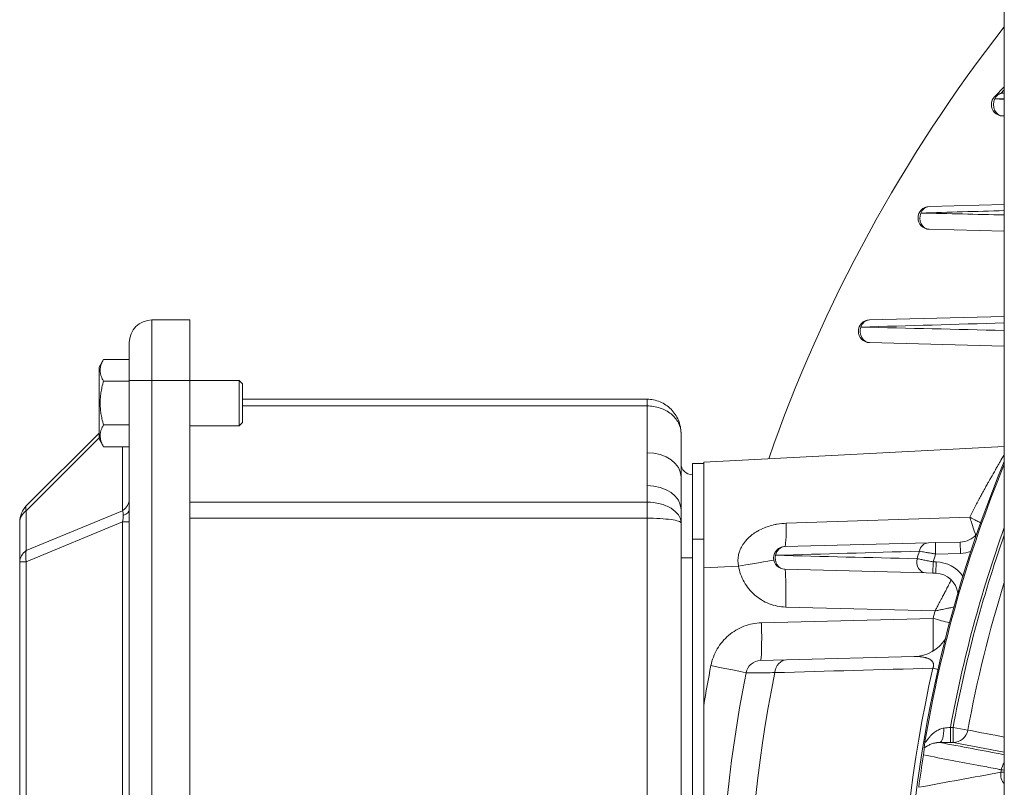
# Model space of a CAD drawing. Units: inches. Extents: x 9 to 146, y 6 to 108.
# Drawn here: x 85 to 91, y 52 to 56 of the extents above; entities that cross this region are included whole.
import ezdxf

# ---------------------------------------------------------------- set-up
doc = ezdxf.new("R2010")
doc.units = ezdxf.units.IN
doc.header["$LTSCALE"] = 14
doc.header["$MEASUREMENT"] = 0
doc.layers.add('Visible (ANSI)', color=7, linetype='Continuous', lineweight=20, true_color=0xbc4343)
doc.layers.add('Visible Narrow (ANSI)', color=7, linetype='Continuous', lineweight=9, true_color=0xbc4343)

msp = doc.modelspace()

# ---------------------------------------------------------------- linework, layer by layer
at = {"layer": 'Visible (ANSI)'}
for p, q in [((90.5071, 71.6854), (90.5071, 46.5499)), ((90.4571, 55.2115), (90.5071, 55.2616)), ((90.4973, 55.2288), (90.5071, 55.2291)), ((90.5071, 55.1105), (90.4973, 55.1107)), ((90.1152, 54.6383), (90.5071, 54.6485)), ((90.5071, 54.5099), (90.1152, 54.5202)), ((89.8046, 54.0477), (90.5071, 54.0661)), ((86.0672, 54.0477), (86.2641, 54.0477)), ((86.2641, 53.7328), (86.2641, 54.0477)), ((85.9491, 53.9296), (85.9491, 53.7328)), ((90.5071, 53.9113), (89.8046, 53.9296)), ((85.7916, 53.8017), (85.8149, 53.842)), ((85.9491, 53.842), (85.8149, 53.842)), ((85.7916, 53.8017), (85.7916, 53.4277)), ((85.9491, 53.7283), (85.8149, 53.7283)), ((85.9491, 47.7485), (85.9491, 53.7328)), ((86.2641, 47.7485), (86.2641, 53.7328)), ((86.5221, 53.7328), (86.2641, 53.7328)), ((86.5221, 53.7328), (86.5221, 53.4966)), ((86.5396, 53.7153), (86.5221, 53.7328)), ((86.5396, 53.7153), (86.5396, 53.5141)), ((86.5396, 53.6344), (88.6459, 53.6344)), ((85.9491, 53.501), (85.8149, 53.501)), ((86.5221, 53.4966), (86.2641, 53.4966)), ((86.5396, 53.5141), (86.5221, 53.4966)), ((85.4128, 53.0784), (85.7916, 53.4572)), ((88.8231, 53.4572), (88.8231, 53.2304)), ((85.7916, 53.4277), (85.8149, 53.3874)), ((85.9491, 53.3874), (85.8149, 53.3874)), ((88.9412, 53.3059), (90.5071, 53.388)), ((88.8822, 53.2997), (88.9412, 53.2997)), ((88.8822, 53.2997), (88.8822, 52.906)), ((88.9412, 53.2997), (88.9412, 53.3059)), ((88.9412, 53.2997), (88.9412, 52.906)), ((88.8231, 53.0594), (88.8231, 52.9901)), ((85.3782, 52.7871), (85.3782, 52.9949)), ((88.8231, 52.9901), (88.8231, 52.8076)), ((88.8822, 48.5753), (88.8822, 52.906)), ((88.9412, 52.8379), (88.9412, 52.906)), ((89.3632, 52.8666), (90.1119, 52.8862)), ((90.1119, 52.8862), (90.148, 52.8872)), ((90.148, 52.8872), (90.2779, 52.8906)), ((88.9412, 52.7555), (88.9412, 52.8379)), ((85.3782, 48.6942), (85.3782, 52.7871)), ((88.9412, 52.7555), (88.9412, 52.0391)), ((90.0997, 52.7293), (89.3632, 52.7485)), ((90.1351, 52.7283), (90.0997, 52.7293)), ((90.1507, 52.7279), (90.1351, 52.7283)), ((89.2369, 52.2726), (89.3721, 52.2761)), ((89.3721, 52.2761), (90.0384, 52.2935)), ((90.0384, 52.2935), (90.0384, 52.2935)), ((88.9412, 49.4422), (88.9412, 52.0391))]:
    msp.add_line(p, q, dxfattribs=at)
for centre, radius, start, end in [((96.6971, 50.7407), 7.8543, 142.00833, 160.80035), ((90.4989, 55.1698), 0.0591, 91.5, 268.5), ((90.1168, 54.5792), 0.0591, 91.5, 268.5), ((86.0672, 53.9296), 0.1181, 90, 180), ((89.8061, 53.9887), 0.0591, 91.5, 268.5), ((88.8822, 53.2997), 0.0591, 180, 270), ((96.6971, 50.7407), 6.7022, 157.45496, 202.54504), ((85.4963, 52.9949), 0.1181, 135, 180), ((90.2748, 53.0086), 0.1181, 271.5, 317.8814), ((89.3648, 52.8076), 0.0591, 91.5, 268.5), ((90.1476, 52.6099), 0.1181, 6.7398, 88.5), ((90.0332, 52.4903), 0.1969, 271.5001, 327.877), ((89.239, 52.1938), 0.0787, 91.5, 168.9743), ((96.6971, 50.7407), 7.6772, 168.97433, 191.02567), ((97.071, 50.6673), 8.0097, 168.9008064916012, 168.9008107604695), ((96.6973, 50.7406), 7.8545, 170.91946, 170.9199), ((96.6971, 50.7407), 6.6925, 171.05727, 172.51578)]:
    msp.add_arc(centre, radius, start, end, dxfattribs=at)
for points in [[(85.8149, 53.842), (85.7821, 53.7851), (85.8149, 53.7283)], [(85.8149, 53.7283), (85.7821, 53.6147), (85.8149, 53.501)], [(85.8149, 53.501), (85.7821, 53.4442), (85.8149, 53.3874)]]:
    msp.add_rational_spline(points, [1.70884572681, 1.97320508076, 1.70884572681], degree=2, dxfattribs=at)
for points, knots in [([(88.6459, 53.6344), (88.6691, 53.6344), (88.6923, 53.6297), (88.7352, 53.612), (88.7548, 53.5989), (88.7876, 53.5661), (88.8007, 53.5464), (88.8185, 53.5036), (88.8231, 53.4804), (88.8231, 53.4572)], [0, 0, 0, 0, 0.392699, 0.392699, 0.785398, 0.785398, 1.178097, 1.178097, 1.570796, 1.570796, 1.570796, 1.570796]), ([(90.086, 51.781), (90.0862, 51.782), (90.0863, 51.783), (90.0866, 51.785), (90.0868, 51.786), (90.0872, 51.7893), (90.0875, 51.7913), (90.0883, 51.7979), (90.0887, 51.8021), (90.0894, 51.8105), (90.0897, 51.8148), (90.0898, 51.8181)], [-0.2331639, -0.2331639, -0.2331639, -0.2331639, -0.2242924, -0.2242924, -0.214471, -0.214471, -0.1897108, -0.1897108, -0.1165828, -0.1165828, -0.0000016, -0.0000016, -0.0000016, -0.0000016]), ([(90.0898, 51.8181), (90.0899, 51.8203), (90.0902, 51.8238), (90.0912, 51.8317), (90.0916, 51.8347), (90.0925, 51.8414), (90.093, 51.8452), (90.0936, 51.8492)], [0.000000005, 0.000000005, 0.000000005, 0.000000005, 0.000782862, 0.000782862, 0.001174294, 0.001174294, 0.001565725, 0.001565725, 0.001565725, 0.001565725])]:
    msp.add_open_spline(points, degree=3, knots=knots, dxfattribs=at)
at = {"layer": 'Visible Narrow (ANSI)'}
for p, q in [((90.5071, 55.2466), (90.4884, 55.2279)), ((86.0672, 53.7328), (86.0672, 54.0477)), ((86.0672, 53.7328), (85.9491, 53.7328)), ((86.2641, 53.7328), (86.0672, 53.7328)), ((86.0672, 53.7328), (86.0672, 47.7485)), ((88.6459, 53.5998), (86.5396, 53.5998)), ((88.6459, 53.6344), (88.6459, 53.5998)), ((88.6459, 53.3557), (88.6459, 53.5998)), ((85.7916, 53.4327), (85.4128, 53.0539)), ((85.9145, 53.0539), (85.9145, 53.3874)), ((88.6459, 53.0981), (88.6459, 53.1847)), ((86.2641, 53.0981), (88.6459, 53.0981)), ((88.6459, 53.0981), (88.6459, 53.0146)), ((85.4128, 53.0539), (85.4128, 52.8461)), ((85.4128, 52.8461), (85.9145, 53.0539)), ((85.9145, 52.9949), (85.4128, 52.7871)), ((85.9491, 52.9949), (85.9145, 52.9949)), ((85.9145, 48.4864), (85.9145, 52.9949)), ((88.6459, 53.0146), (86.2641, 53.0146)), ((88.6459, 48.4667), (88.6459, 53.0146)), ((89.3715, 52.9884), (90.3273, 53.02)), ((88.8822, 52.906), (88.9412, 52.906)), ((90.148, 52.8872), (90.1495, 52.8281)), ((90.2779, 52.8906), (90.2794, 52.8315)), ((90.2794, 52.8315), (90.1495, 52.8281)), ((85.4128, 52.7871), (85.3782, 52.7871)), ((85.4128, 52.7871), (85.4128, 48.6942)), ((88.8822, 52.8076), (88.8231, 52.8076)), ((88.8231, 48.6737), (88.8231, 52.8076)), ((90.1351, 52.7283), (90.1367, 52.7874)), ((90.1367, 52.7874), (90.1522, 52.787)), ((90.1507, 52.7279), (90.1522, 52.787)), ((89.1227, 52.765), (88.9412, 52.7555)), ((90.1462, 52.5314), (89.3684, 52.5518)), ((89.242, 52.4693), (90.1358, 52.4927)), ((90.1618, 52.2271), (90.1351, 52.2332)), ((90.2267, 51.8458), (90.2267, 51.9245)), ((90.2267, 51.9245), (90.2402, 51.9245)), ((90.3169, 51.9104), (90.2402, 51.9245)), ((90.2402, 51.8458), (90.2402, 51.9245)), ((90.2402, 51.8458), (90.2267, 51.8458)), ((90.5071, 51.7952), (90.2402, 51.8458))]:
    msp.add_line(p, q, dxfattribs=at)
for centre, radius, start, end in [((96.6971, 50.7407), 6.6959, 157.58449, 170.47067), ((96.6971, 50.7407), 6.5779, 160.2263, 169.63184), ((96.6971, 50.7407), 6.5645, 160.55288, 169.61053), ((96.6971, 50.7407), 6.9575, 162.41527, 162.75341), ((96.6971, 50.7407), 6.8723, 162.31689, 162.67324), ((90.2748, 53.0086), 0.1772, 271.5, 289.0409), ((90.1476, 52.6099), 0.1772, 35.5804, 88.5), ((96.6971, 50.7407), 6.4865, 162.60842, 169.61053), ((96.6971, 50.7407), 6.7296, 167.18625, 192.81375), ((96.6971, 50.7407), 7.5305, 168.74919, 191.25081), ((96.6971, 50.7407), 6.28, 171.17634, 171.29734)]:
    msp.add_arc(centre, radius, start, end, dxfattribs=at)
for centre, major_axis, ratio, start_param, end_param in [((90.4989, 55.1698), (-0.0015, -0.059), 0.820459, 4.206156, 6.283185), ((90.4989, 55.1698), (-0.0015, 0.059), 0.810232, 0, 1.021866), ((90.1168, 54.5792), (-0.0015, 0.059), 0.82731, 0, 1.097524), ((90.1168, 54.5792), (-0.0015, -0.059), 0.835157, 4.282645, 6.283185), ((89.8061, 53.9887), (-0.0015, -0.059), 0.845823, 4.356309, 6.283185), ((89.8061, 53.9887), (-0.0015, 0.059), 0.839797, 0, 1.170582), ((88.6459, 53.2304), (0.1772, 0), 0.707107, 0, 1.570796), ((88.6459, 53.0594), (0.1772, 0), 0.707107, 0, 1.570796), ((85.831, 53.113), (0.1181, 0), 0.707107, 5.497787, 6.283185), ((85.4963, 52.9949), (-0.1181, 0), 0.707107, 5.497787, 6.283185), ((85.4963, 52.9949), (-0.0835, 0.0835), 0.281085, 0, 0.548028), ((85.8466, 52.9468), (-0.0533, -0.1263), 0.373362, 2.41705, 2.719816), ((85.831, 53.0589), (0.1181, 0), 0.382683, 5.537333, 6.283185), ((85.8466, 52.9414), (-0.0543, -0.13), 0.35364, 2.136569, 2.439335), ((89.3581, 53.0634), (0.0052, -0.1968), 0.063092, 0, 1.178247), ((90.1134, 52.8272), (-0.0015, 0.059), 0.853351, 0, 1.283708), ((85.4963, 52.7871), (-0.1181, 0), 0.707107, 5.497787, 6.283185), ((85.4963, 52.7871), (0.0452, -0.1091), 0.678598, 3.890346, 4.438375), ((89.3648, 52.8076), (-0.0015, 0.059), 0.855782, 0, 1.311183), ((89.1124, 52.765), (0.1941, 0.0328), 0.008723, 4.764018, 6.283185), ((89.3648, 52.8076), (-0.0015, -0.059), 0.859134, 4.497675, 6.283185), ((90.1012, 52.7883), (-0.0015, -0.059), 0.857545, 4.475145, 6.283185), ((89.3581, 52.5518), (0.0052, 0.1968), 0.052318, 4.713759, 6.283185), ((96.6906, 50.7403), (0, 6.7937), 0.99863, 1.304008, 1.309901), ((89.2317, 52.4693), (0.0052, -0.1968), 0.052318, 0, 1.569426), ((90.1255, 52.4927), (-0.0052, 0.1968), 0.052318, 3.659172, 4.711019), ((90.1255, 52.4927), (-0.1902, 0.0507), 0.0135, 4.185476, 4.661798), ((89.3742, 52.1974), (-0.0021, 0.0787), 0.806785, 0, 1.390216), ((96.6724, 50.7434), (0, 7.8494), 0.99863, 1.37811, 1.404963), ((88.9685, 52.2465), (0.1932, -0.0376), 0.010022, 0, 1.519404), ((90.1715, 51.9247), (-0.0006, -0.0787), 0.272355, 0.027209, 1.523497), ((90.2282, 51.9306), (0.1235, 0.0144), 0.04734, 4.416847, 4.69483), ((90.2402, 51.9245), (-0.0147, -0.0774), 0.990268, 0.189213, 1.576821), ((90.4832, 51.8959), (0.6796, 0.019), 0.068207, 4.234021, 4.323499), ((90.5685, 51.692), (-0.0147, -0.0774), 0.990257, 4.236231, 4.745375), ((90.5665, 51.6791), (0.0139, -0.0775), 0.989151, 4.386573, 5.237609)]:
    msp.add_ellipse(centre, major_axis=major_axis, ratio=ratio, start_param=start_param, end_param=end_param, dxfattribs=at)
for points in [[(90.5071, 55.201), (90.4905, 55.2005), (90.4739, 55.2), (90.4573, 55.1995)], [(90.4573, 55.1995), (90.4739, 55.1991), (90.4905, 55.1988), (90.5071, 55.1984)], [(90.5071, 54.6177), (90.3612, 54.6134), (90.2165, 54.6092), (90.0726, 54.605)], [(90.0726, 54.605), (90.2166, 54.6016), (90.3614, 54.5983), (90.5071, 54.5949)], [(90.5071, 54.0322), (90.2556, 54.0249), (90.0068, 54.0176), (89.7599, 54.0105)], [(89.7599, 54.0105), (90.0072, 54.0046), (90.2561, 53.9988), (90.5071, 53.9929)], [(90.0647, 52.8426), (89.8139, 52.8355), (89.5643, 52.8284), (89.3155, 52.8215)], [(89.3155, 52.8215), (89.5605, 52.8154), (89.8061, 52.8094), (90.0524, 52.8035)], [(90.1351, 52.2332), (89.8599, 52.2253), (89.5854, 52.2176), (89.3113, 52.2099)], [(90.3169, 51.9104), (90.3803, 51.8984), (90.4437, 51.8864), (90.5071, 51.8744)], [(90.1715, 51.846), (90.2833, 51.8248), (90.3952, 51.8036), (90.5071, 51.7823)], [(90.0617, 51.6124), (90.2038, 51.6385), (90.3463, 51.6647), (90.4894, 51.6909)]]:
    msp.add_open_spline(points, degree=3, dxfattribs=at)
for points, knots in [([(88.6459, 53.5998), (88.6691, 53.5998), (88.6923, 53.596), (88.7352, 53.5818), (88.7548, 53.5712), (88.7876, 53.5448), (88.8007, 53.529), (88.8185, 53.4945), (88.8231, 53.4759), (88.8231, 53.4572)], [0, 0, 0, 0, 0.392699, 0.392699, 0.785398, 0.785398, 1.178097, 1.178097, 1.570796, 1.570796, 1.570796, 1.570796]), ([(88.6459, 53.1847), (88.6459, 53.2132), (88.6464, 53.2417), (88.6464, 53.2987), (88.6459, 53.3272), (88.6459, 53.3557)], [0, 0, 0, 0, 0.003070543, 0.003070543, 0.006141086, 0.006141086, 0.006141086, 0.006141086]), ([(90.3273, 53.02), (90.3343, 53.034), (90.3413, 53.0477), (90.358, 53.0797), (90.3675, 53.0979), (90.381, 53.1232), (90.3851, 53.1307), (90.3935, 53.1463), (90.3979, 53.1544), (90.4044, 53.1664), (90.4066, 53.1704), (90.4126, 53.1813), (90.4164, 53.1881), (90.4227, 53.1994), (90.4252, 53.204), (90.4309, 53.2142), (90.434, 53.2197), (90.4454, 53.2399), (90.4534, 53.2539), (90.4615, 53.2681), (90.4619, 53.2689), (90.4645, 53.2733), (90.4665, 53.2768), (90.4717, 53.2859), (90.4748, 53.2913), (90.4794, 53.2993), (90.481, 53.302), (90.4857, 53.3101), (90.4887, 53.3153), (90.4928, 53.3223), (90.4939, 53.3242), (90.4994, 53.3337), (90.5034, 53.3406), (90.5071, 53.347)], [0, 0, 0, 0, 0.00122933, 0.00122933, 0.00293447, 0.00293447, 0.00366597, 0.00366597, 0.00447206, 0.00447206, 0.00487995, 0.00487995, 0.00559008, 0.00559008, 0.00608953, 0.00608953, 0.0067081, 0.0067081, 0.00838439, 0.00838439, 0.00849184, 0.00849184, 0.00894413, 0.00894413, 0.00968344, 0.00968344, 0.01006214, 0.01006214, 0.01086889, 0.01086889, 0.01118016, 0.01118016, 0.01244308, 0.01244308, 0.01244308, 0.01244308]), ([(88.8231, 53.2304), (88.8231, 53.2074), (88.8232, 53.1816), (88.8232, 53.1242), (88.8231, 53.093), (88.8231, 53.0594)], [0, 0, 0, 0, 0.003083926, 0.003083926, 0.006167853, 0.006167853, 0.006167853, 0.006167853]), ([(88.6459, 53.0981), (88.6691, 53.0981), (88.6923, 53.0953), (88.7352, 53.0845), (88.7548, 53.0764), (88.7876, 53.0565), (88.8007, 53.0445), (88.8185, 53.0184), (88.8231, 53.0042), (88.8231, 52.9901)], [3.141593, 3.141593, 3.141593, 3.141593, 3.534292, 3.534292, 3.926991, 3.926991, 4.31969, 4.31969, 4.712389, 4.712389, 4.712389, 4.712389]), ([(88.6459, 53.0146), (88.6691, 53.0146), (88.6923, 53.0139), (88.7352, 53.0115), (88.7548, 53.0097), (88.7876, 53.0051), (88.8007, 53.0024), (88.8185, 52.9965), (88.8231, 52.9933), (88.8231, 52.9901)], [3.141593, 3.141593, 3.141593, 3.141593, 3.534292, 3.534292, 3.926991, 3.926991, 4.31969, 4.31969, 4.712389, 4.712389, 4.712389, 4.712389]), ([(89.1227, 52.765), (89.1214, 52.7712), (89.1205, 52.7775), (89.1201, 52.7837), (89.12, 52.7854), (89.1199, 52.7871), (89.1198, 52.7888), (89.1196, 52.7944), (89.1197, 52.8), (89.1202, 52.8055), (89.1204, 52.8078), (89.1206, 52.8101), (89.1209, 52.8124), (89.1215, 52.8168), (89.1223, 52.8212), (89.1233, 52.8256), (89.1249, 52.8323), (89.1269, 52.839), (89.1293, 52.8455), (89.1309, 52.8497), (89.1327, 52.8538), (89.1346, 52.8577), (89.1388, 52.8667), (89.1438, 52.8751), (89.1495, 52.8831), (89.1528, 52.8878), (89.1564, 52.8924), (89.1601, 52.8968), (89.1652, 52.9028), (89.1707, 52.9086), (89.1764, 52.9139), (89.1776, 52.915), (89.1787, 52.916), (89.1798, 52.917), (89.1845, 52.9212), (89.1894, 52.9253), (89.1944, 52.9291), (89.2021, 52.935), (89.2103, 52.9405), (89.2188, 52.9456), (89.2239, 52.9486), (89.2291, 52.9515), (89.2344, 52.9541), (89.2444, 52.9592), (89.2547, 52.9637), (89.2652, 52.9677), (89.2695, 52.9693), (89.2738, 52.9708), (89.2781, 52.9722), (89.2899, 52.976), (89.302, 52.9792), (89.3141, 52.9817), (89.3151, 52.9819), (89.3161, 52.9821), (89.317, 52.9823), (89.3194, 52.9827), (89.3219, 52.9832), (89.3243, 52.9836), (89.3399, 52.9863), (89.3556, 52.9879), (89.3715, 52.9884)], [0, 0, 0, 0, 0.000481413, 0.000481413, 0.000481413, 0.000611485, 0.000611485, 0.000611485, 0.001044457, 0.001044457, 0.001044457, 0.00122297, 0.00122297, 0.00122297, 0.001569989, 0.001569989, 0.001569989, 0.002102682, 0.002102682, 0.002102682, 0.00244594, 0.00244594, 0.00244594, 0.00321733, 0.00321733, 0.00321733, 0.00366891, 0.00366891, 0.00366891, 0.004280395, 0.004280395, 0.004280395, 0.004399412, 0.004399412, 0.004399412, 0.00489188, 0.00489188, 0.00489188, 0.005656898, 0.005656898, 0.005656898, 0.006114849, 0.006114849, 0.006114849, 0.00698523, 0.00698523, 0.00698523, 0.007337819, 0.007337819, 0.007337819, 0.008293925, 0.008293925, 0.008293925, 0.008370827, 0.008370827, 0.008370827, 0.008560789, 0.008560789, 0.008560789, 0.009783759, 0.009783759, 0.009783759, 0.009783759]), ([(90.3587, 52.9255), (90.3583, 52.9265), (90.358, 52.9275), (90.3576, 52.9286), (90.3573, 52.9295), (90.3569, 52.9305), (90.3566, 52.9315), (90.3528, 52.9423), (90.3485, 52.9548), (90.3438, 52.9691), (90.3435, 52.9699), (90.3433, 52.9707), (90.343, 52.9716), (90.3407, 52.9786), (90.3382, 52.9859), (90.3358, 52.9935), (90.3344, 52.9978), (90.333, 53.0021), (90.3316, 53.0065), (90.3302, 53.0109), (90.3287, 53.0155), (90.3273, 53.02)], [0.00295579, 0.00295579, 0.00295579, 0.00295579, 0.003097603, 0.003097603, 0.003097603, 0.003227796, 0.003227796, 0.003227796, 0.004646404, 0.004646404, 0.004646404, 0.00472986, 0.00472986, 0.00472986, 0.005420805, 0.005420805, 0.005420805, 0.005808005, 0.005808005, 0.005808005, 0.006195205, 0.006195205, 0.006195205, 0.006195205]), ([(90.384, 52.9909), (90.3838, 52.991), (90.3837, 52.9911), (90.3835, 52.9911), (90.3818, 52.9919), (90.38, 52.9927), (90.3782, 52.9936), (90.3773, 52.994), (90.3764, 52.9945), (90.3754, 52.9949), (90.3682, 52.9983), (90.3608, 53.002), (90.3532, 53.0059), (90.3489, 53.0081), (90.3446, 53.0104), (90.3403, 53.0128), (90.336, 53.0151), (90.3316, 53.0176), (90.3273, 53.02)], [0.004497547, 0.004497547, 0.004497547, 0.004497547, 0.004513042, 0.004513042, 0.004513042, 0.00468496, 0.00468496, 0.00468496, 0.004774115, 0.004774115, 0.004774115, 0.005465787, 0.005465787, 0.005465787, 0.0058562, 0.0058562, 0.0058562, 0.006246613, 0.006246613, 0.006246613, 0.006246613]), ([(90.1495, 52.8281), (90.1436, 52.8291), (90.1378, 52.8302), (90.1294, 52.8316), (90.1269, 52.832), (90.1191, 52.8333), (90.1141, 52.8342), (90.1063, 52.8355), (90.1034, 52.836), (90.0955, 52.8374), (90.0906, 52.8382), (90.084, 52.8393), (90.0822, 52.8397), (90.0743, 52.841), (90.069, 52.8419), (90.0647, 52.8426)], [0, 0, 0, 0, 0.000451579, 0.000451579, 0.000654611, 0.000654611, 0.001066132, 0.001066132, 0.001309222, 0.001309222, 0.001770279, 0.001770279, 0.001963833, 0.001963833, 0.002618444, 0.002618444, 0.002618444, 0.002618444]), ([(90.0524, 52.8035), (90.0567, 52.8026), (90.0619, 52.8017), (90.0739, 52.7994), (90.0807, 52.7981), (90.0953, 52.7953), (90.1033, 52.7938), (90.1197, 52.7906), (90.1281, 52.789), (90.1367, 52.7874)], [0, 0, 0, 0, 0.000653529, 0.000653529, 0.001307058, 0.001307058, 0.001960588, 0.001960588, 0.002614117, 0.002614117, 0.002614117, 0.002614117]), ([(89.3684, 52.5518), (89.339, 52.5525), (89.3098, 52.5584), (89.255, 52.5797), (89.2295, 52.5951), (89.1851, 52.6336), (89.1663, 52.6567), (89.1376, 52.7079), (89.1276, 52.736), (89.1227, 52.765)], [1.596976, 1.596976, 1.596976, 1.596976, 1.941322, 1.941322, 2.285668, 2.285668, 2.630013, 2.630013, 2.974359, 2.974359, 2.974359, 2.974359]), ([(90.2304, 52.6941), (90.2295, 52.6922), (90.2286, 52.6902), (90.2273, 52.6875), (90.227, 52.6869), (90.2251, 52.683), (90.2235, 52.6796), (90.2195, 52.6714), (90.217, 52.6665), (90.2126, 52.6575), (90.2106, 52.6536), (90.2057, 52.644), (90.2028, 52.6383), (90.1979, 52.6288), (90.196, 52.6252), (90.1906, 52.6147), (90.1869, 52.6077), (90.1817, 52.5977), (90.1802, 52.5949), (90.1743, 52.5837), (90.1697, 52.5751), (90.162, 52.5606), (90.1589, 52.5548), (90.1526, 52.5431), (90.1494, 52.5372), (90.1462, 52.5314)], [0.002662416, 0.002662416, 0.002662416, 0.002662416, 0.002943753, 0.002943753, 0.00302875, 0.00302875, 0.003465683, 0.003465683, 0.004038333, 0.004038333, 0.004457701, 0.004457701, 0.005047917, 0.005047917, 0.005401029, 0.005401029, 0.0060575, 0.0060575, 0.006307622, 0.006307622, 0.007067083, 0.007067083, 0.007571875, 0.007571875, 0.008076666, 0.008076666, 0.008076666, 0.008076666]), ([(90.2442, 52.5517), (90.2372, 52.5502), (90.2299, 52.5487), (90.2194, 52.5465), (90.2164, 52.5459), (90.2041, 52.5434), (90.1946, 52.5414), (90.1786, 52.5381), (90.1722, 52.5368), (90.1593, 52.5341), (90.1527, 52.5327), (90.1462, 52.5314)], [0.00542935, 0.00542935, 0.00542935, 0.00542935, 0.006051496, 0.006051496, 0.006300565, 0.006300565, 0.007060079, 0.007060079, 0.00756437, 0.00756437, 0.008068662, 0.008068662, 0.008068662, 0.008068662]), ([(88.9788, 52.2465), (88.9847, 52.277), (88.9958, 52.3065), (89.0273, 52.3601), (89.0475, 52.3842), (89.0949, 52.4243), (89.1221, 52.4403), (89.1801, 52.4624), (89.211, 52.4685), (89.242, 52.4693)], [3.334027, 3.334027, 3.334027, 3.334027, 3.672072, 3.672072, 4.010118, 4.010118, 4.348163, 4.348163, 4.686209, 4.686209, 4.686209, 4.686209]), ([(90.1351, 52.2332), (90.1358, 52.2347), (90.1364, 52.2362), (90.137, 52.2378), (90.1374, 52.2391), (90.1377, 52.2404), (90.138, 52.2417), (90.1381, 52.2418), (90.1381, 52.242), (90.1381, 52.2421), (90.1385, 52.2438), (90.1387, 52.2454), (90.1389, 52.247), (90.1389, 52.2479), (90.139, 52.2489), (90.139, 52.2498), (90.139, 52.2501), (90.139, 52.2503), (90.1389, 52.2506), (90.1389, 52.2522), (90.1387, 52.2537), (90.1385, 52.2551), (90.1383, 52.2558), (90.1382, 52.2565), (90.138, 52.2571), (90.1376, 52.2585), (90.1372, 52.2598), (90.1367, 52.2609), (90.1365, 52.2614), (90.1363, 52.2618), (90.1361, 52.2622), (90.1358, 52.2628), (90.1355, 52.2634), (90.1352, 52.264), (90.1343, 52.2657), (90.1333, 52.2671), (90.1322, 52.2684), (90.1319, 52.2689), (90.1315, 52.2693), (90.1312, 52.2697), (90.1299, 52.2711), (90.1286, 52.2724), (90.1272, 52.2736), (90.1267, 52.274), (90.1261, 52.2745), (90.1255, 52.275), (90.1254, 52.275), (90.1254, 52.2751), (90.1253, 52.2751), (90.1212, 52.2783), (90.1169, 52.2807), (90.1124, 52.2827), (90.1122, 52.2828), (90.112, 52.2829), (90.1118, 52.283), (90.1092, 52.2841), (90.1065, 52.2851), (90.1039, 52.286), (90.1021, 52.2866), (90.1003, 52.2871), (90.0985, 52.2876), (90.0975, 52.2879), (90.0965, 52.2882), (90.0955, 52.2884), (90.0896, 52.2899), (90.0837, 52.291), (90.0776, 52.2917), (90.0748, 52.2921), (90.0719, 52.2924), (90.0691, 52.2927), (90.0604, 52.2935), (90.0516, 52.2937), (90.0427, 52.2936), (90.0412, 52.2936), (90.0398, 52.2936), (90.0384, 52.2935)], [0, 0, 0, 0, 0.000128521, 0.000128521, 0.000128521, 0.000229372, 0.000229372, 0.000229372, 0.000241582, 0.000241582, 0.000241582, 0.000374018, 0.000374018, 0.000374018, 0.000458148, 0.000458148, 0.000458148, 0.000483164, 0.000483164, 0.000483164, 0.000641103, 0.000641103, 0.000641103, 0.000724745, 0.000724745, 0.000724745, 0.000900892, 0.000900892, 0.000900892, 0.000966327, 0.000966327, 0.000966327, 0.001069771, 0.001069771, 0.001069771, 0.001355832, 0.001355832, 0.001355832, 0.001449491, 0.001449491, 0.001449491, 0.00177768, 0.00177768, 0.00177768, 0.001916122, 0.001916122, 0.001916122, 0.001932655, 0.001932655, 0.001932655, 0.002898982, 0.002898982, 0.002898982, 0.002940275, 0.002940275, 0.002940275, 0.00349517, 0.00349517, 0.00349517, 0.003865309, 0.003865309, 0.003865309, 0.004067021, 0.004067021, 0.004067021, 0.005247118, 0.005247118, 0.005247118, 0.005797964, 0.005797964, 0.005797964, 0.007465669, 0.007465669, 0.007465669, 0.007730606, 0.007730606, 0.007730606, 0.007730606]), ([(89.3113, 52.2099), (89.2947, 52.2098), (89.2794, 52.2097), (89.2654, 52.2096), (89.2591, 52.2096), (89.2531, 52.2095), (89.2474, 52.2095), (89.2347, 52.2094), (89.2233, 52.2093), (89.2133, 52.2092), (89.2087, 52.2092), (89.2044, 52.2092), (89.2004, 52.2092), (89.2004, 52.2092), (89.2003, 52.2092), (89.2003, 52.2092), (89.1944, 52.2091), (89.1891, 52.2091), (89.1846, 52.2091), (89.1842, 52.2091), (89.1839, 52.2091), (89.1835, 52.209), (89.1835, 52.209), (89.1835, 52.209), (89.1834, 52.209), (89.1786, 52.209), (89.1747, 52.209), (89.1714, 52.209), (89.1714, 52.209), (89.1714, 52.209), (89.1714, 52.209), (89.1668, 52.2089), (89.1639, 52.2089), (89.1625, 52.2089), (89.1619, 52.2089), (89.1617, 52.2089), (89.1617, 52.2089)], [0, 0, 0, 0, 0.00212623, 0.00212623, 0.00212623, 0.00308458, 0.00308458, 0.00308458, 0.00520334, 0.00520334, 0.00520334, 0.00616916, 0.00616916, 0.00616916, 0.00617989, 0.00617989, 0.00617989, 0.00760151, 0.00760151, 0.00760151, 0.00771145, 0.00771145, 0.00771145, 0.00772443, 0.00772443, 0.00772443, 0.00925374, 0.00925374, 0.00925374, 0.00926391, 0.00926391, 0.00926391, 0.0114308, 0.0114308, 0.0114308, 0.01233832, 0.01233832, 0.01233832, 0.01233832]), ([(90.0936, 51.8492), (90.0935, 51.8485), (90.0935, 51.8479), (90.0936, 51.8474), (90.0936, 51.8471), (90.0937, 51.8468), (90.0938, 51.8467), (90.0938, 51.8466), (90.0939, 51.8465), (90.0939, 51.8464), (90.094, 51.8464), (90.094, 51.8463), (90.0941, 51.8463), (90.0944, 51.8462), (90.0948, 51.8463), (90.0953, 51.8466), (90.0955, 51.8467), (90.0957, 51.8469), (90.096, 51.8471), (90.0966, 51.8477), (90.0973, 51.8484), (90.098, 51.8493), (90.0992, 51.8507), (90.1005, 51.8524), (90.1019, 51.8542), (90.1024, 51.8549), (90.1029, 51.8556), (90.1035, 51.8563), (90.1042, 51.8573), (90.105, 51.8583), (90.1058, 51.8593), (90.1077, 51.8618), (90.1097, 51.8644), (90.1118, 51.8671), (90.1123, 51.8677), (90.1128, 51.8683), (90.1133, 51.8689), (90.1167, 51.8731), (90.1203, 51.8773), (90.1242, 51.8814), (90.1245, 51.8817), (90.1248, 51.882), (90.125, 51.8823), (90.1293, 51.8868), (90.1339, 51.8912), (90.1389, 51.8953), (90.1436, 51.8993), (90.1487, 51.9031), (90.1542, 51.9066), (90.1545, 51.9068), (90.1548, 51.907), (90.1551, 51.9071), (90.1594, 51.9098), (90.164, 51.9122), (90.1687, 51.9143), (90.1699, 51.9148), (90.1711, 51.9153), (90.1723, 51.9157), (90.1727, 51.9159), (90.173, 51.916), (90.1734, 51.9161), (90.1781, 51.9179), (90.1831, 51.9193), (90.1882, 51.9202), (90.1898, 51.9204), (90.1913, 51.9206), (90.1929, 51.9208)], [0, 0, 0, 0, 0.000143658, 0.000143658, 0.000143658, 0.000238151, 0.000238151, 0.000238151, 0.000287317, 0.000287317, 0.000287317, 0.000323232, 0.000323232, 0.000323232, 0.00049643, 0.00049643, 0.00049643, 0.000574634, 0.000574634, 0.000574634, 0.000764971, 0.000764971, 0.000764971, 0.001046211, 0.001046211, 0.001046211, 0.001149268, 0.001149268, 0.001149268, 0.001292926, 0.001292926, 0.001292926, 0.001644013, 0.001644013, 0.001644013, 0.001723902, 0.001723902, 0.001723902, 0.002261153, 0.002261153, 0.002261153, 0.002298536, 0.002298536, 0.002298536, 0.002883908, 0.002883908, 0.002883908, 0.003447804, 0.003447804, 0.003447804, 0.003477952, 0.003477952, 0.003477952, 0.003914505, 0.003914505, 0.003914505, 0.004022437, 0.004022437, 0.004022437, 0.004053937, 0.004053937, 0.004053937, 0.004473661, 0.004473661, 0.004473661, 0.004597071, 0.004597071, 0.004597071, 0.004597071]), ([(90.1715, 51.846), (90.1675, 51.846), (90.1637, 51.8459), (90.1602, 51.8456), (90.1587, 51.8454), (90.1572, 51.8453), (90.1558, 51.8451), (90.1554, 51.845), (90.155, 51.845), (90.1546, 51.8449), (90.1511, 51.8444), (90.1478, 51.8438), (90.1446, 51.8431), (90.1438, 51.8429), (90.1429, 51.8427), (90.1421, 51.8425), (90.141, 51.8422), (90.1399, 51.8419), (90.1388, 51.8416), (90.1317, 51.8396), (90.1254, 51.8372), (90.1197, 51.8347), (90.1169, 51.8334), (90.1142, 51.8321), (90.1116, 51.8307), (90.1083, 51.829), (90.1053, 51.8273), (90.1025, 51.8257), (90.1018, 51.8252), (90.1011, 51.8248), (90.1004, 51.8244), (90.098, 51.8229), (90.0957, 51.8216), (90.0937, 51.8203), (90.0927, 51.8197), (90.0918, 51.8192), (90.0909, 51.8187), (90.0905, 51.8185), (90.0902, 51.8183), (90.0898, 51.8181)], [0, 0, 0, 0, 0.000357412, 0.000357412, 0.000357412, 0.000509118, 0.000509118, 0.000509118, 0.000549301, 0.000549301, 0.000549301, 0.000920658, 0.000920658, 0.000920658, 0.001018236, 0.001018236, 0.001018236, 0.001152769, 0.001152769, 0.001152769, 0.002036472, 0.002036472, 0.002036472, 0.002484426, 0.002484426, 0.002484426, 0.003054708, 0.003054708, 0.003054708, 0.003205997, 0.003205997, 0.003205997, 0.003722114, 0.003722114, 0.003722114, 0.003971448, 0.003971448, 0.003971448, 0.004072943, 0.004072943, 0.004072943, 0.004072943]), ([(90.4914, 51.704), (90.4843, 51.7053), (90.4771, 51.7067), (90.4412, 51.7135), (90.4124, 51.719), (90.3837, 51.7244), (90.2845, 51.7433), (90.1852, 51.7621), (90.086, 51.781)], [0, 0, 0, 0, 0.004, 0.004, 0.02, 0.02, 0.02, 0.07527789, 0.07527789, 0.07527789, 0.07527789]), ([(90.5071, 51.7021), (90.5065, 51.7022), (90.506, 51.7022), (90.4988, 51.7029), (90.4941, 51.7035), (90.4914, 51.704)], [0.008509419, 0.008509419, 0.008509419, 0.008509419, 0.00863255, 0.00863255, 0.010123613, 0.010123613, 0.010123613, 0.010123613]), ([(90.4894, 51.6909), (90.4909, 51.691), (90.4928, 51.6911), (90.4978, 51.6913), (90.5008, 51.6913), (90.5043, 51.6913), (90.5043, 51.6913), (90.5052, 51.6913), (90.5062, 51.6914), (90.5071, 51.6914)], [0, 0, 0, 0, 0.000763984, 0.000763984, 0.001527968, 0.001527968, 0.001528812, 0.001528812, 0.001726822, 0.001726822, 0.001726822, 0.001726822])]:
    msp.add_open_spline(points, degree=3, knots=knots, dxfattribs=at)

doc.saveas('drawing.dxf')
